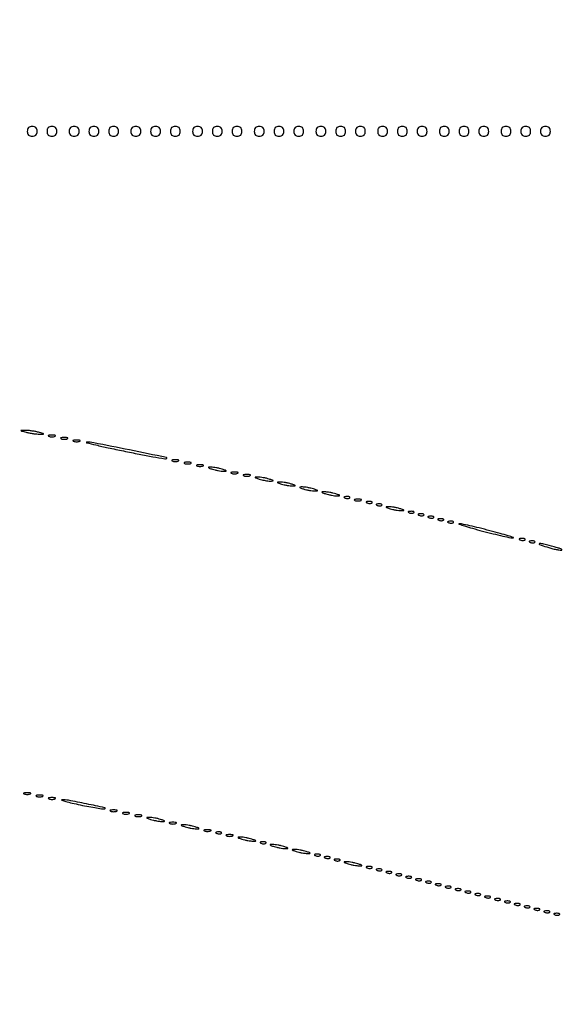
# Model space of a CAD drawing. Extents: x 644 to 25000, y 2268 to 10840.
# Drawn here: x 21362 to 21582, y 9243 to 9642 of the extents above; entities that cross this region are included whole.
import ezdxf

# ---------------------------------------------------------------- set-up
doc = ezdxf.new("R2010")
doc.units = 0

msp = doc.modelspace()

# ---------------------------------------------------------------- linework, layer by layer
for points in [[(23593.801733, 10369.580487), (21554.048958, 10369.322392, -0.000026), (18644.383731, 10369.109151, -0.000004), (12915.55, 10369.040038, -0.000007), (8819.99469, 10369.084873, -0.000012), (5372.408125, 10369.257805)], [(7576.045311, 10364.750094, -0.000007), (10006.9839, 10364.828068, -0.000004), (12915.982828, 10364.853257, -0.000004), (15824.922358, 10364.828068, -0.000007), (18255.662385, 10364.750094), (23595.158243, 10364.5)], [(24529.102829, 4586.322632, -0.000021), (24529.030409, 5994.916667, -0.000013), (24529.0529, 7350.543039, -0.000021), (24529.148543, 8491.665078)], [(24524.750282, 7761.95394, -0.000022), (24524.828316, 6957.566314, -0.000013), (24524.853524, 5994.924247, -0.000013), (24524.828315, 5032.257685, -0.000022), (24524.750282, 4227.788177)]]:
    msp.add_lwpolyline(points, format="xyb")
for points in [[(21365, 9597, 0.072254), (21365.126841, 9596.126841, 0.124864), (21365.5, 9595.5, 0.124864), (21366.126841, 9595.126841, 0.072254), (21367, 9595, 0.072254), (21367.873159, 9595.126841, 0.124864), (21368.5, 9595.5, 0.124864), (21368.873159, 9596.126841, 0.072254), (21369, 9597, 0.072254), (21368.873159, 9597.873159, 0.124864), (21368.5, 9598.5, 0.124864), (21367.873159, 9598.873159, 0.072254), (21367, 9599, 0.072254), (21366.126841, 9598.873159, 0.124864), (21365.5, 9598.5, 0.124864), (21365.126841, 9597.873159, 0.072254)], [(21373, 9597, 0.072254), (21373.126841, 9596.126841, 0.124864), (21373.5, 9595.5, 0.124864), (21374.126841, 9595.126841, 0.072254), (21375, 9595, 0.072254), (21375.873159, 9595.126841, 0.124864), (21376.5, 9595.5, 0.124864), (21376.873159, 9596.126841, 0.072254), (21377, 9597, 0.072254), (21376.873159, 9597.873159, 0.124864), (21376.5, 9598.5, 0.124864), (21375.873159, 9598.873159, 0.072254), (21375, 9599, 0.072254), (21374.126841, 9598.873159, 0.124864), (21373.5, 9598.5, 0.124864), (21373.126841, 9597.873159, 0.072254)], [(21382, 9597, 0.072254), (21382.126841, 9596.126841, 0.124864), (21382.5, 9595.5, 0.124864), (21383.126841, 9595.126841, 0.072254), (21384, 9595, 0.072254), (21384.873159, 9595.126841, 0.124864), (21385.5, 9595.5, 0.124864), (21385.873159, 9596.126841, 0.072254), (21386, 9597, 0.072254), (21385.873159, 9597.873159, 0.124864), (21385.5, 9598.5, 0.124864), (21384.873159, 9598.873159, 0.072254), (21384, 9599, 0.072254), (21383.126841, 9598.873159, 0.124864), (21382.5, 9598.5, 0.124864), (21382.126841, 9597.873159, 0.072254)], [(21390, 9597, 0.072254), (21390.126841, 9596.126841, 0.124864), (21390.5, 9595.5, 0.124864), (21391.126841, 9595.126841, 0.072254), (21392, 9595, 0.072254), (21392.873159, 9595.126841, 0.124864), (21393.5, 9595.5, 0.124864), (21393.873159, 9596.126841, 0.072254), (21394, 9597, 0.072254), (21393.873159, 9597.873159, 0.124864), (21393.5, 9598.5, 0.124864), (21392.873159, 9598.873159, 0.072254), (21392, 9599, 0.072254), (21391.126841, 9598.873159, 0.124864), (21390.5, 9598.5, 0.124864), (21390.126841, 9597.873159, 0.072254)], [(21398, 9597, 0.072254), (21398.126841, 9596.126841, 0.124864), (21398.5, 9595.5, 0.124864), (21399.126841, 9595.126841, 0.072254), (21400, 9595, 0.072254), (21400.873159, 9595.126841, 0.124864), (21401.5, 9595.5, 0.124864), (21401.873159, 9596.126841, 0.072254), (21402, 9597, 0.072254), (21401.873159, 9597.873159, 0.124864), (21401.5, 9598.5, 0.124864), (21400.873159, 9598.873159, 0.072254), (21400, 9599, 0.072254), (21399.126841, 9598.873159, 0.124864), (21398.5, 9598.5, 0.124864), (21398.126841, 9597.873159, 0.072254)], [(21407, 9597, 0.072254), (21407.126841, 9596.126841, 0.124864), (21407.5, 9595.5, 0.124864), (21408.126841, 9595.126841, 0.072254), (21409, 9595, 0.072254), (21409.873159, 9595.126841, 0.124864), (21410.5, 9595.5, 0.124864), (21410.873159, 9596.126841, 0.072254), (21411, 9597, 0.072254), (21410.873159, 9597.873159, 0.124864), (21410.5, 9598.5, 0.124864), (21409.873159, 9598.873159, 0.072254), (21409, 9599, 0.072254), (21408.126841, 9598.873159, 0.124864), (21407.5, 9598.5, 0.124864), (21407.126841, 9597.873159, 0.072254)], [(21415, 9597, 0.072254), (21415.126841, 9596.126841, 0.124864), (21415.5, 9595.5, 0.124864), (21416.126841, 9595.126841, 0.072254), (21417, 9595, 0.072254), (21417.873159, 9595.126841, 0.124864), (21418.5, 9595.5, 0.124864), (21418.873159, 9596.126841, 0.072254), (21419, 9597, 0.072254), (21418.873159, 9597.873159, 0.124864), (21418.5, 9598.5, 0.124864), (21417.873159, 9598.873159, 0.072254), (21417, 9599, 0.072254), (21416.126841, 9598.873159, 0.124864), (21415.5, 9598.5, 0.124864), (21415.126841, 9597.873159, 0.072254)], [(21423, 9597, 0.072254), (21423.126841, 9596.126841, 0.124864), (21423.5, 9595.5, 0.124864), (21424.126841, 9595.126841, 0.072254), (21425, 9595, 0.072254), (21425.873159, 9595.126841, 0.124864), (21426.5, 9595.5, 0.124864), (21426.873159, 9596.126841, 0.072254), (21427, 9597, 0.072254), (21426.873159, 9597.873159, 0.124864), (21426.5, 9598.5, 0.124864), (21425.873159, 9598.873159, 0.072254), (21425, 9599, 0.072254), (21424.126841, 9598.873159, 0.124864), (21423.5, 9598.5, 0.124864), (21423.126841, 9597.873159, 0.072254)], [(21432, 9597, 0.072254), (21432.126841, 9596.126841, 0.124864), (21432.5, 9595.5, 0.124864), (21433.126841, 9595.126841, 0.072254), (21434, 9595, 0.072254), (21434.873159, 9595.126841, 0.124864), (21435.5, 9595.5, 0.124864), (21435.873159, 9596.126841, 0.072254), (21436, 9597, 0.072254), (21435.873159, 9597.873159, 0.124864), (21435.5, 9598.5, 0.124864), (21434.873159, 9598.873159, 0.072254), (21434, 9599, 0.072254), (21433.126841, 9598.873159, 0.124864), (21432.5, 9598.5, 0.124864), (21432.126841, 9597.873159, 0.072254)], [(21440, 9597, 0.072254), (21440.126841, 9596.126841, 0.124864), (21440.5, 9595.5, 0.124864), (21441.126841, 9595.126841, 0.072254), (21442, 9595, 0.072254), (21442.873159, 9595.126841, 0.124864), (21443.5, 9595.5, 0.124864), (21443.873159, 9596.126841, 0.072254), (21444, 9597, 0.072254), (21443.873159, 9597.873159, 0.124864), (21443.5, 9598.5, 0.124864), (21442.873159, 9598.873159, 0.072254), (21442, 9599, 0.072254), (21441.126841, 9598.873159, 0.124864), (21440.5, 9598.5, 0.124864), (21440.126841, 9597.873159, 0.072254)], [(21448, 9597, 0.072254), (21448.126841, 9596.126841, 0.124864), (21448.5, 9595.5, 0.124864), (21449.126841, 9595.126841, 0.072254), (21450, 9595, 0.072254), (21450.873159, 9595.126841, 0.124864), (21451.5, 9595.5, 0.124864), (21451.873159, 9596.126841, 0.072254), (21452, 9597, 0.072254), (21451.873159, 9597.873159, 0.124864), (21451.5, 9598.5, 0.124864), (21450.873159, 9598.873159, 0.072254), (21450, 9599, 0.072254), (21449.126841, 9598.873159, 0.124864), (21448.5, 9598.5, 0.124864), (21448.126841, 9597.873159, 0.072254)], [(21457, 9597, 0.072254), (21457.126841, 9596.126841, 0.124864), (21457.5, 9595.5, 0.124864), (21458.126841, 9595.126841, 0.072254), (21459, 9595, 0.072254), (21459.873159, 9595.126841, 0.124864), (21460.5, 9595.5, 0.124864), (21460.873159, 9596.126841, 0.072254), (21461, 9597, 0.072254), (21460.873159, 9597.873159, 0.124864), (21460.5, 9598.5, 0.124864), (21459.873159, 9598.873159, 0.072254), (21459, 9599, 0.072254), (21458.126841, 9598.873159, 0.124864), (21457.5, 9598.5, 0.124864), (21457.126841, 9597.873159, 0.072254)], [(21465, 9597, 0.072254), (21465.126841, 9596.126841, 0.124864), (21465.5, 9595.5, 0.124864), (21466.126841, 9595.126841, 0.072254), (21467, 9595, 0.072254), (21467.873159, 9595.126841, 0.124864), (21468.5, 9595.5, 0.124864), (21468.873159, 9596.126841, 0.072254), (21469, 9597, 0.072254), (21468.873159, 9597.873159, 0.124864), (21468.5, 9598.5, 0.124864), (21467.873159, 9598.873159, 0.072254), (21467, 9599, 0.072254), (21466.126841, 9598.873159, 0.124864), (21465.5, 9598.5, 0.124864), (21465.126841, 9597.873159, 0.072254)], [(21473, 9597, 0.072254), (21473.126841, 9596.126841, 0.124864), (21473.5, 9595.5, 0.124864), (21474.126841, 9595.126841, 0.072254), (21475, 9595, 0.072254), (21475.873159, 9595.126841, 0.124864), (21476.5, 9595.5, 0.124864), (21476.873159, 9596.126841, 0.072254), (21477, 9597, 0.072254), (21476.873159, 9597.873159, 0.124864), (21476.5, 9598.5, 0.124864), (21475.873159, 9598.873159, 0.072254), (21475, 9599, 0.072254), (21474.126841, 9598.873159, 0.124864), (21473.5, 9598.5, 0.124864), (21473.126841, 9597.873159, 0.072254)], [(21482, 9597, 0.072254), (21482.126841, 9596.126841, 0.124864), (21482.5, 9595.5, 0.124864), (21483.126841, 9595.126841, 0.072254), (21484, 9595, 0.072254), (21484.873159, 9595.126841, 0.124864), (21485.5, 9595.5, 0.124864), (21485.873159, 9596.126841, 0.072254), (21486, 9597, 0.072254), (21485.873159, 9597.873159, 0.124864), (21485.5, 9598.5, 0.124864), (21484.873159, 9598.873159, 0.072254), (21484, 9599, 0.072254), (21483.126841, 9598.873159, 0.124864), (21482.5, 9598.5, 0.124864), (21482.126841, 9597.873159, 0.072254)], [(21490, 9597, 0.072254), (21490.126841, 9596.126841, 0.124864), (21490.5, 9595.5, 0.124864), (21491.126841, 9595.126841, 0.072254), (21492, 9595, 0.072254), (21492.873159, 9595.126841, 0.124864), (21493.5, 9595.5, 0.124864), (21493.873159, 9596.126841, 0.072254), (21494, 9597, 0.072254), (21493.873159, 9597.873159, 0.124864), (21493.5, 9598.5, 0.124864), (21492.873159, 9598.873159, 0.072254), (21492, 9599, 0.072254), (21491.126841, 9598.873159, 0.124864), (21490.5, 9598.5, 0.124864), (21490.126841, 9597.873159, 0.072254)], [(21498, 9597, 0.072254), (21498.126841, 9596.126841, 0.124864), (21498.5, 9595.5, 0.124864), (21499.126841, 9595.126841, 0.072254), (21500, 9595, 0.072254), (21500.873159, 9595.126841, 0.124864), (21501.5, 9595.5, 0.124864), (21501.873159, 9596.126841, 0.072254), (21502, 9597, 0.072254), (21501.873159, 9597.873159, 0.124864), (21501.5, 9598.5, 0.124864), (21500.873159, 9598.873159, 0.072254), (21500, 9599, 0.072254), (21499.126841, 9598.873159, 0.124864), (21498.5, 9598.5, 0.124864), (21498.126841, 9597.873159, 0.072254)], [(21507, 9597, 0.072254), (21507.126841, 9596.126841, 0.124864), (21507.5, 9595.5, 0.124864), (21508.126841, 9595.126841, 0.072254), (21509, 9595, 0.072254), (21509.873159, 9595.126841, 0.124864), (21510.5, 9595.5, 0.124864), (21510.873159, 9596.126841, 0.072254), (21511, 9597, 0.072254), (21510.873159, 9597.873159, 0.124864), (21510.5, 9598.5, 0.124864), (21509.873159, 9598.873159, 0.072254), (21509, 9599, 0.072254), (21508.126841, 9598.873159, 0.124864), (21507.5, 9598.5, 0.124864), (21507.126841, 9597.873159, 0.072254)], [(21515, 9597, 0.072254), (21515.126841, 9596.126841, 0.124864), (21515.5, 9595.5, 0.124864), (21516.126841, 9595.126841, 0.072254), (21517, 9595, 0.072254), (21517.873159, 9595.126841, 0.124864), (21518.5, 9595.5, 0.124864), (21518.873159, 9596.126841, 0.072254), (21519, 9597, 0.072254), (21518.873159, 9597.873159, 0.124864), (21518.5, 9598.5, 0.124864), (21517.873159, 9598.873159, 0.072254), (21517, 9599, 0.072254), (21516.126841, 9598.873159, 0.124864), (21515.5, 9598.5, 0.124864), (21515.126841, 9597.873159, 0.072254)], [(21523, 9597, 0.072254), (21523.126841, 9596.126841, 0.124864), (21523.5, 9595.5, 0.124864), (21524.126841, 9595.126841, 0.072254), (21525, 9595, 0.072254), (21525.873159, 9595.126841, 0.124864), (21526.5, 9595.5, 0.124864), (21526.873159, 9596.126841, 0.072254), (21527, 9597, 0.072254), (21526.873159, 9597.873159, 0.124864), (21526.5, 9598.5, 0.124864), (21525.873159, 9598.873159, 0.072254), (21525, 9599, 0.072254), (21524.126841, 9598.873159, 0.124864), (21523.5, 9598.5, 0.124864), (21523.126841, 9597.873159, 0.072254)], [(21532, 9597, 0.072254), (21532.126841, 9596.126841, 0.124864), (21532.5, 9595.5, 0.124864), (21533.126841, 9595.126841, 0.072254), (21534, 9595, 0.072254), (21534.873159, 9595.126841, 0.124864), (21535.5, 9595.5, 0.124864), (21535.873159, 9596.126841, 0.072254), (21536, 9597, 0.072254), (21535.873159, 9597.873159, 0.124864), (21535.5, 9598.5, 0.124864), (21534.873159, 9598.873159, 0.072254), (21534, 9599, 0.072254), (21533.126841, 9598.873159, 0.124864), (21532.5, 9598.5, 0.124864), (21532.126841, 9597.873159, 0.072254)], [(21540, 9597, 0.072254), (21540.126841, 9596.126841, 0.124864), (21540.5, 9595.5, 0.124864), (21541.126841, 9595.126841, 0.072254), (21542, 9595, 0.072254), (21542.873159, 9595.126841, 0.124864), (21543.5, 9595.5, 0.124864), (21543.873159, 9596.126841, 0.072254), (21544, 9597, 0.072254), (21543.873159, 9597.873159, 0.124864), (21543.5, 9598.5, 0.124864), (21542.873159, 9598.873159, 0.072254), (21542, 9599, 0.072254), (21541.126841, 9598.873159, 0.124864), (21540.5, 9598.5, 0.124864), (21540.126841, 9597.873159, 0.072254)], [(21548, 9597, 0.072254), (21548.126841, 9596.126841, 0.124864), (21548.5, 9595.5, 0.124864), (21549.126841, 9595.126841, 0.072254), (21550, 9595, 0.072254), (21550.873159, 9595.126841, 0.124864), (21551.5, 9595.5, 0.124864), (21551.873159, 9596.126841, 0.072254), (21552, 9597, 0.072254), (21551.873159, 9597.873159, 0.124864), (21551.5, 9598.5, 0.124864), (21550.873159, 9598.873159, 0.072254), (21550, 9599, 0.072254), (21549.126841, 9598.873159, 0.124864), (21548.5, 9598.5, 0.124864), (21548.126841, 9597.873159, 0.072254)], [(21557, 9597, 0.072254), (21557.126841, 9596.126841, 0.124864), (21557.5, 9595.5, 0.124864), (21558.126841, 9595.126841, 0.072254), (21559, 9595, 0.072254), (21559.873159, 9595.126841, 0.124864), (21560.5, 9595.5, 0.124864), (21560.873159, 9596.126841, 0.072254), (21561, 9597, 0.072254), (21560.873159, 9597.873159, 0.124864), (21560.5, 9598.5, 0.124864), (21559.873159, 9598.873159, 0.072254), (21559, 9599, 0.072254), (21558.126841, 9598.873159, 0.124864), (21557.5, 9598.5, 0.124864), (21557.126841, 9597.873159, 0.072254)], [(21565, 9597, 0.072254), (21565.126841, 9596.126841, 0.124864), (21565.5, 9595.5, 0.124864), (21566.126841, 9595.126841, 0.072254), (21567, 9595, 0.072254), (21567.873159, 9595.126841, 0.124864), (21568.5, 9595.5, 0.124864), (21568.873159, 9596.126841, 0.072254), (21569, 9597, 0.072254), (21568.873159, 9597.873159, 0.124864), (21568.5, 9598.5, 0.124864), (21567.873159, 9598.873159, 0.072254), (21567, 9599, 0.072254), (21566.126841, 9598.873159, 0.124864), (21565.5, 9598.5, 0.124864), (21565.126841, 9597.873159, 0.072254)], [(21573, 9597, 0.072254), (21573.126841, 9596.126841, 0.124864), (21573.5, 9595.5, 0.124864), (21574.126841, 9595.126841, 0.072254), (21575, 9595, 0.072254), (21575.873159, 9595.126841, 0.124864), (21576.5, 9595.5, 0.124864), (21576.873159, 9596.126841, 0.072254), (21577, 9597, 0.072254), (21576.873159, 9597.873159, 0.124864), (21576.5, 9598.5, 0.124864), (21575.873159, 9598.873159, 0.072254), (21575, 9599, 0.072254), (21574.126841, 9598.873159, 0.124864), (21573.5, 9598.5, 0.124864), (21573.126841, 9597.873159, 0.072254)], [(21364.5, 9475, 0.016441), (21365.831043, 9474.707535, 0.011374), (21367.353125, 9474.46087, 0.011483), (21368.828204, 9474.290561, 0.023), (21370, 9474.23663, 0.003401), (21371.528112, 9474.247022, 0.591664), (21371.589755, 9474.362967, 0.185775), (21371.378404, 9474.514991, 0.001757), (21369.5, 9475, 0.016441), (21368.168957, 9475.292465, 0.011374), (21366.646875, 9475.53913, 0.011483), (21365.171796, 9475.709439, 0.023), (21364, 9475.76337, 0.003401), (21362.471888, 9475.752978, 0.591664), (21362.410245, 9475.637033, 0.185775), (21362.621596, 9475.485009, 0.001757)], [(21373.75, 9473.337719, 0.057986), (21374.320008, 9473.181385, 0.037979), (21375, 9473.12966, 0.037979), (21375.679992, 9473.181385, 0.057986), (21376.25, 9473.337719, 0.174857), (21376.459382, 9473.525001, 0.447206), (21376.398438, 9473.693942, 0.078554), (21375.89144, 9473.810911, 0.017491), (21375, 9473.842105, 0.017491), (21374.10856, 9473.810911, 0.078554), (21373.601562, 9473.693942, 0.447206), (21373.540618, 9473.525001, 0.174857)], [(21378.75, 9472.337719, 0.057986), (21379.320008, 9472.181385, 0.037979), (21380, 9472.12966, 0.037979), (21380.679992, 9472.181385, 0.057986), (21381.25, 9472.337719, 0.174857), (21381.459382, 9472.525001, 0.447206), (21381.398438, 9472.693942, 0.078554), (21380.89144, 9472.810911, 0.017491), (21380, 9472.842105, 0.017491), (21379.10856, 9472.810911, 0.078554), (21378.601562, 9472.693942, 0.447206), (21378.540618, 9472.525001, 0.174857)], [(21383.75, 9471.337719, 0.057986), (21384.320008, 9471.181385, 0.037979), (21385, 9471.12966, 0.037979), (21385.679992, 9471.181385, 0.057986), (21386.25, 9471.337719, 0.174857), (21386.459382, 9471.525001, 0.447206), (21386.398438, 9471.693942, 0.078554), (21385.89144, 9471.810911, 0.017491), (21385, 9471.842105, 0.017491), (21384.10856, 9471.810911, 0.078554), (21383.601562, 9471.693942, 0.447206), (21383.540618, 9471.525001, 0.174857)], [(21403.986009, 9467.396035, 0.002827), (21410.374304, 9466.11408, 0.004362), (21415.912322, 9465.085354, 0.001499), (21420.693534, 9464.255073, 0.123292), (21421.435656, 9464.311885, 0.766689), (21421.409997, 9464.745182, 0.000757), (21406.475668, 9467.802717, 0.001358), (21391.957231, 9470.711196, 0.065481), (21389, 9470.901377, 0.856964), (21388.985987, 9470.741082, 0.002793), (21392.78339, 9469.830441, 0.004282), (21397.764601, 9468.710201, 0.002238)], [(21423.75, 9463.337719, 0.057986), (21424.320008, 9463.181385, 0.037979), (21425, 9463.12966, 0.037979), (21425.679992, 9463.181385, 0.057986), (21426.25, 9463.337719, 0.174857), (21426.459382, 9463.525001, 0.447206), (21426.398438, 9463.693942, 0.078554), (21425.89144, 9463.810911, 0.017491), (21425, 9463.842105, 0.017491), (21424.10856, 9463.810911, 0.078554), (21423.601562, 9463.693942, 0.447206), (21423.540618, 9463.525001, 0.174857)], [(21428.75, 9462.337719, 0.057986), (21429.320008, 9462.181385, 0.037979), (21430, 9462.12966, 0.037979), (21430.679992, 9462.181385, 0.057986), (21431.25, 9462.337719, 0.174857), (21431.459382, 9462.525001, 0.447206), (21431.398438, 9462.693942, 0.078554), (21430.89144, 9462.810911, 0.017491), (21430, 9462.842105, 0.017491), (21429.10856, 9462.810911, 0.078554), (21428.601562, 9462.693942, 0.447206), (21428.540618, 9462.525001, 0.174857)], [(21433.75, 9461.337719, 0.057986), (21434.320008, 9461.181385, 0.037979), (21435, 9461.12966, 0.037979), (21435.679992, 9461.181385, 0.057986), (21436.25, 9461.337719, 0.174857), (21436.459382, 9461.525001, 0.447206), (21436.398438, 9461.693942, 0.078554), (21435.89144, 9461.810911, 0.017491), (21435, 9461.842105, 0.017491), (21434.10856, 9461.810911, 0.078554), (21433.601562, 9461.693942, 0.447206), (21433.540618, 9461.525001, 0.174857)], [(21440, 9460, 0.019418), (21441.103357, 9459.693325, 0.01405), (21442.353125, 9459.434548, 0.014229), (21443.556033, 9459.255671, 0.0298), (21444.5, 9459.19936, 0.010926), (21445.512304, 9459.221484, 0.574334), (21445.586219, 9459.36194, 0.172749), (21445.339878, 9459.557279, 0.004595), (21444, 9460, 0.019418), (21442.896643, 9460.306675, 0.01405), (21441.646875, 9460.565452, 0.014229), (21440.443967, 9460.744329, 0.0298), (21439.5, 9460.80064, 0.010926), (21438.487696, 9460.778516, 0.574334), (21438.413781, 9460.63806, 0.172749), (21438.660122, 9460.442721, 0.004595)], [(21447.75, 9458.337719, 0.057986), (21448.320008, 9458.181385, 0.037979), (21449, 9458.12966, 0.037979), (21449.679992, 9458.181385, 0.057986), (21450.25, 9458.337719, 0.174857), (21450.459382, 9458.525001, 0.447206), (21450.398438, 9458.693942, 0.078554), (21449.89144, 9458.810911, 0.017491), (21449, 9458.842105, 0.017491), (21448.10856, 9458.810911, 0.078554), (21447.601562, 9458.693942, 0.447206), (21447.540618, 9458.525001, 0.174857)], [(21452.75, 9457.337719, 0.057986), (21453.320008, 9457.181385, 0.037979), (21454, 9457.12966, 0.037979), (21454.679992, 9457.181385, 0.057986), (21455.25, 9457.337719, 0.174857), (21455.459382, 9457.525001, 0.447206), (21455.398438, 9457.693942, 0.078554), (21454.89144, 9457.810911, 0.017491), (21454, 9457.842105, 0.017491), (21453.10856, 9457.810911, 0.078554), (21452.601562, 9457.693942, 0.447206), (21452.540618, 9457.525001, 0.174857)], [(21459, 9456, 0.019418), (21460.103357, 9455.693325, 0.01405), (21461.353125, 9455.434548, 0.014229), (21462.556033, 9455.255671, 0.0298), (21463.5, 9455.19936, 0.010926), (21464.512304, 9455.221484, 0.574334), (21464.586219, 9455.36194, 0.172749), (21464.339878, 9455.557279, 0.004595), (21463, 9456, 0.019418), (21461.896643, 9456.306675, 0.01405), (21460.646875, 9456.565452, 0.014229), (21459.443967, 9456.744329, 0.0298), (21458.5, 9456.80064, 0.010926), (21457.487696, 9456.778516, 0.574334), (21457.413781, 9456.63806, 0.172749), (21457.660122, 9456.442721, 0.004595)], [(21468, 9454, 0.019418), (21469.103357, 9453.693325, 0.01405), (21470.353125, 9453.434548, 0.014229), (21471.556033, 9453.255671, 0.0298), (21472.5, 9453.19936, 0.010926), (21473.512304, 9453.221484, 0.574334), (21473.586219, 9453.36194, 0.172749), (21473.339878, 9453.557279, 0.004595), (21472, 9454, 0.019418), (21470.896643, 9454.306675, 0.01405), (21469.646875, 9454.565452, 0.014229), (21468.443967, 9454.744329, 0.0298), (21467.5, 9454.80064, 0.010926), (21466.487696, 9454.778516, 0.574334), (21466.413781, 9454.63806, 0.172749), (21466.660122, 9454.442721, 0.004595)], [(21477, 9452, 0.019418), (21478.103357, 9451.693325, 0.01405), (21479.353125, 9451.434548, 0.014229), (21480.556033, 9451.255671, 0.0298), (21481.5, 9451.19936, 0.010926), (21482.512304, 9451.221484, 0.574334), (21482.586219, 9451.36194, 0.172749), (21482.339878, 9451.557279, 0.004595), (21481, 9452, 0.019418), (21479.896643, 9452.306675, 0.01405), (21478.646875, 9452.565452, 0.014229), (21477.443967, 9452.744329, 0.0298), (21476.5, 9452.80064, 0.010926), (21475.487696, 9452.778516, 0.574334), (21475.413781, 9452.63806, 0.172749), (21475.660122, 9452.442721, 0.004595)], [(21486, 9450, 0.019418), (21487.103357, 9449.693325, 0.01405), (21488.353125, 9449.434548, 0.014229), (21489.556033, 9449.255671, 0.0298), (21490.5, 9449.19936, 0.010926), (21491.512304, 9449.221484, 0.574334), (21491.586219, 9449.36194, 0.172749), (21491.339878, 9449.557279, 0.004595), (21490, 9450, 0.019418), (21488.896643, 9450.306675, 0.01405), (21487.646875, 9450.565452, 0.014229), (21486.443967, 9450.744329, 0.0298), (21485.5, 9450.80064, 0.010926), (21484.487696, 9450.778516, 0.574334), (21484.413781, 9450.63806, 0.172749), (21484.660122, 9450.442721, 0.004595)], [(21493.8125, 9448.316886, 0.051402), (21494.359369, 9448.160852, 0.05415), (21494.916927, 9448.123424, 0.060344), (21495.402231, 9448.202593, 0.126455), (21495.729167, 9448.395833, 0.296942), (21495.77538, 9448.614691, 0.208169), (21495.592839, 9448.799335, 0.077125), (21495.112848, 9448.910055, 0.028489), (21494.416667, 9448.921053, 0.018894), (21493.670344, 9448.862007, 0.168741), (21493.37858, 9448.720685, 0.470617), (21493.395823, 9448.538436, 0.054073)], [(21497.75, 9447.337719, 0.057986), (21498.320008, 9447.181385, 0.037979), (21499, 9447.12966, 0.037979), (21499.679992, 9447.181385, 0.057986), (21500.25, 9447.337719, 0.174857), (21500.459382, 9447.525001, 0.447206), (21500.398438, 9447.693942, 0.078554), (21499.89144, 9447.810911, 0.017491), (21499, 9447.842105, 0.017491), (21498.10856, 9447.810911, 0.078554), (21497.601562, 9447.693942, 0.447206), (21497.540618, 9447.525001, 0.174857)], [(21502.8125, 9446.316886, 0.051402), (21503.359369, 9446.160852, 0.05415), (21503.916927, 9446.123424, 0.060344), (21504.402231, 9446.202593, 0.126455), (21504.729167, 9446.395833, 0.296942), (21504.77538, 9446.614691, 0.208169), (21504.592839, 9446.799335, 0.077125), (21504.112848, 9446.910055, 0.028489), (21503.416667, 9446.921053, 0.018894), (21502.670344, 9446.862007, 0.168741), (21502.37858, 9446.720685, 0.470617), (21502.395823, 9446.538436, 0.054073)], [(21506.8125, 9445.316886, 0.051402), (21507.359369, 9445.160852, 0.05415), (21507.916927, 9445.123424, 0.060344), (21508.402231, 9445.202593, 0.126455), (21508.729167, 9445.395833, 0.296942), (21508.77538, 9445.614691, 0.208169), (21508.592839, 9445.799335, 0.077125), (21508.112848, 9445.910055, 0.028489), (21507.416667, 9445.921053, 0.018894), (21506.670344, 9445.862007, 0.168741), (21506.37858, 9445.720685, 0.470617), (21506.395823, 9445.538436, 0.054073)], [(21512, 9444, 0.019418), (21513.103357, 9443.693325, 0.01405), (21514.353125, 9443.434548, 0.014229), (21515.556033, 9443.255671, 0.0298), (21516.5, 9443.19936, 0.010926), (21517.512304, 9443.221484, 0.574334), (21517.586219, 9443.36194, 0.172749), (21517.339878, 9443.557279, 0.004595), (21516, 9444, 0.019418), (21514.896643, 9444.306675, 0.01405), (21513.646875, 9444.565452, 0.014229), (21512.443967, 9444.744329, 0.0298), (21511.5, 9444.80064, 0.010926), (21510.487696, 9444.778516, 0.574334), (21510.413781, 9444.63806, 0.172749), (21510.660122, 9444.442721, 0.004595)], [(21519.8125, 9442.316886, 0.051402), (21520.359369, 9442.160852, 0.05415), (21520.916927, 9442.123424, 0.060344), (21521.402231, 9442.202593, 0.126455), (21521.729167, 9442.395833, 0.296942), (21521.77538, 9442.614691, 0.208169), (21521.592839, 9442.799335, 0.077125), (21521.112848, 9442.910055, 0.028489), (21520.416667, 9442.921053, 0.018894), (21519.670344, 9442.862007, 0.168741), (21519.37858, 9442.720685, 0.470617), (21519.395823, 9442.538436, 0.054073)], [(21523.8125, 9441.316886, 0.051402), (21524.359369, 9441.160852, 0.05415), (21524.916927, 9441.123424, 0.060344), (21525.402231, 9441.202593, 0.126455), (21525.729167, 9441.395833, 0.296942), (21525.77538, 9441.614691, 0.208169), (21525.592839, 9441.799335, 0.077125), (21525.112848, 9441.910055, 0.028489), (21524.416667, 9441.921053, 0.018894), (21523.670344, 9441.862007, 0.168741), (21523.37858, 9441.720685, 0.470617), (21523.395823, 9441.538436, 0.054073)], [(21527.8125, 9440.316886, 0.051402), (21528.359369, 9440.160852, 0.05415), (21528.916927, 9440.123424, 0.060344), (21529.402231, 9440.202593, 0.126455), (21529.729167, 9440.395833, 0.296942), (21529.77538, 9440.614691, 0.208169), (21529.592839, 9440.799335, 0.077125), (21529.112848, 9440.910055, 0.028489), (21528.416667, 9440.921053, 0.018894), (21527.670344, 9440.862007, 0.168741), (21527.37858, 9440.720685, 0.470617), (21527.395823, 9440.538436, 0.054073)], [(21531.8125, 9439.316886, 0.051402), (21532.359369, 9439.160852, 0.05415), (21532.916927, 9439.123424, 0.060344), (21533.402231, 9439.202593, 0.126455), (21533.729167, 9439.395833, 0.296942), (21533.77538, 9439.614691, 0.208169), (21533.592839, 9439.799335, 0.077125), (21533.112848, 9439.910055, 0.028489), (21532.416667, 9439.921053, 0.018894), (21531.670344, 9439.862007, 0.168741), (21531.37858, 9439.720685, 0.470617), (21531.395823, 9439.538436, 0.054073)], [(21535.8125, 9438.316886, 0.051402), (21536.359369, 9438.160852, 0.05415), (21536.916927, 9438.123424, 0.060344), (21537.402231, 9438.202593, 0.126455), (21537.729167, 9438.395833, 0.296942), (21537.77538, 9438.614691, 0.208169), (21537.592839, 9438.799335, 0.077125), (21537.112848, 9438.910055, 0.028489), (21536.416667, 9438.921053, 0.018894), (21535.670344, 9438.862007, 0.168741), (21535.37858, 9438.720685, 0.470617), (21535.395823, 9438.538436, 0.054073)], [(21549.5, 9434.935033, 0.003615), (21553.82304, 9433.835158, 0.005033), (21557.709375, 9432.917657, 0.003151), (21560.983747, 9432.201001, 0.063197), (21562, 9432.116517, 0.827816), (21562.025174, 9432.28944, 0.00787), (21559.828125, 9433.009423, 0.007487), (21556.618897, 9433.953009, 0.003656), (21552.5, 9435.064967, 0.003615), (21548.17696, 9436.164842, 0.005033), (21544.290625, 9437.082343, 0.003151), (21541.016253, 9437.798999, 0.063197), (21540, 9437.883483, 0.827816), (21539.974826, 9437.71056, 0.00787), (21542.171875, 9436.990577, 0.007487), (21545.381103, 9436.046991, 0.003656)], [(21564.8125, 9431.316886, 0.051402), (21565.359369, 9431.160852, 0.05415), (21565.916927, 9431.123424, 0.060344), (21566.402231, 9431.202593, 0.126455), (21566.729167, 9431.395833, 0.296942), (21566.77538, 9431.614691, 0.208169), (21566.592839, 9431.799335, 0.077125), (21566.112848, 9431.910055, 0.028489), (21565.416667, 9431.921053, 0.018894), (21564.670344, 9431.862007, 0.168741), (21564.37858, 9431.720685, 0.470617), (21564.395823, 9431.538436, 0.054073)], [(21568.8125, 9430.316886, 0.051402), (21569.359369, 9430.160852, 0.05415), (21569.916927, 9430.123424, 0.060344), (21570.402231, 9430.202593, 0.126455), (21570.729167, 9430.395833, 0.296942), (21570.77538, 9430.614691, 0.208169), (21570.592839, 9430.799335, 0.077125), (21570.112848, 9430.910055, 0.028489), (21569.416667, 9430.921053, 0.018894), (21568.670344, 9430.862007, 0.168741), (21568.37858, 9430.720685, 0.470617), (21568.395823, 9430.538436, 0.054073)], [(21575.5, 9428.471998, 0.013378), (21577.178137, 9427.968278, 0.012645), (21578.9125, 9427.544644, 0.01271), (21580.466181, 9427.247674, 0.042457), (21581.5, 9427.166269, 0.470527), (21581.638133, 9427.335375, 0.239016), (21581.44375, 9427.583836, 0.032066), (21580.300191, 9428.032088, 0.009518), (21578.5, 9428.570128, 0.006879), (21574.395949, 9429.65151, 0.069255), (21572.63999, 9429.837614, 0.814855), (21572.585798, 9429.523108, 0.0139)], [(21363.75, 9328.337719, 0.057986), (21364.320008, 9328.181385, 0.037979), (21365, 9328.12966, 0.037979), (21365.679992, 9328.181385, 0.057986), (21366.25, 9328.337719, 0.174857), (21366.459382, 9328.525001, 0.447206), (21366.398438, 9328.693942, 0.078554), (21365.89144, 9328.810911, 0.017491), (21365, 9328.842105, 0.017491), (21364.10856, 9328.810911, 0.078554), (21363.601562, 9328.693942, 0.447206), (21363.540618, 9328.525001, 0.174857)], [(21368.75, 9327.337719, 0.057986), (21369.320008, 9327.181385, 0.037979), (21370, 9327.12966, 0.037979), (21370.679992, 9327.181385, 0.057986), (21371.25, 9327.337719, 0.174857), (21371.459382, 9327.525001, 0.447206), (21371.398438, 9327.693942, 0.078554), (21370.89144, 9327.810911, 0.017491), (21370, 9327.842105, 0.017491), (21369.10856, 9327.810911, 0.078554), (21368.601562, 9327.693942, 0.447206), (21368.540618, 9327.525001, 0.174857)], [(21373.75, 9326.337719, 0.057986), (21374.320008, 9326.181385, 0.037979), (21375, 9326.12966, 0.037979), (21375.679992, 9326.181385, 0.057986), (21376.25, 9326.337719, 0.174857), (21376.459382, 9326.525001, 0.447206), (21376.398438, 9326.693942, 0.078554), (21375.89144, 9326.810911, 0.017491), (21375, 9326.842105, 0.017491), (21374.10856, 9326.810911, 0.078554), (21373.601562, 9326.693942, 0.447206), (21373.540618, 9326.525001, 0.174857)], [(21386.473272, 9323.891063, 0.00536), (21389.983151, 9323.183648, 0.007744), (21393.101295, 9322.639799, 0.004439), (21395.728288, 9322.247304, 0.115809), (21396.435992, 9322.311997, 0.762339), (21396.413322, 9322.734086, 0.002862), (21388.99183, 9324.30594, 0.004519), (21381.675922, 9325.742938, 0.063088), (21379, 9325.900749, 0.825513), (21378.980339, 9325.742338, 0.012843), (21380.576524, 9325.268822, 0.009081), (21383.130282, 9324.631573, 0.004193)], [(21398.75, 9321.337719, 0.057986), (21399.320008, 9321.181385, 0.037979), (21400, 9321.12966, 0.037979), (21400.679992, 9321.181385, 0.057986), (21401.25, 9321.337719, 0.174857), (21401.459382, 9321.525001, 0.447206), (21401.398438, 9321.693942, 0.078554), (21400.89144, 9321.810911, 0.017491), (21400, 9321.842105, 0.017491), (21399.10856, 9321.810911, 0.078554), (21398.601562, 9321.693942, 0.447206), (21398.540618, 9321.525001, 0.174857)], [(21403.75, 9320.337719, 0.057986), (21404.320008, 9320.181385, 0.037979), (21405, 9320.12966, 0.037979), (21405.679992, 9320.181385, 0.057986), (21406.25, 9320.337719, 0.174857), (21406.459382, 9320.525001, 0.447206), (21406.398438, 9320.693942, 0.078554), (21405.89144, 9320.810911, 0.017491), (21405, 9320.842105, 0.017491), (21404.10856, 9320.810911, 0.078554), (21403.601562, 9320.693942, 0.447206), (21403.540618, 9320.525001, 0.174857)], [(21408.75, 9319.337719, 0.057986), (21409.320008, 9319.181385, 0.037979), (21410, 9319.12966, 0.037979), (21410.679992, 9319.181385, 0.057986), (21411.25, 9319.337719, 0.174857), (21411.459382, 9319.525001, 0.447206), (21411.398438, 9319.693942, 0.078554), (21410.89144, 9319.810911, 0.017491), (21410, 9319.842105, 0.017491), (21409.10856, 9319.810911, 0.078554), (21408.601562, 9319.693942, 0.447206), (21408.540618, 9319.525001, 0.174857)], [(21415, 9318, 0.019418), (21416.103357, 9317.693325, 0.01405), (21417.353125, 9317.434548, 0.014229), (21418.556033, 9317.255671, 0.0298), (21419.5, 9317.19936, 0.010926), (21420.512304, 9317.221484, 0.574334), (21420.586219, 9317.36194, 0.172749), (21420.339878, 9317.557279, 0.004595), (21419, 9318, 0.019418), (21417.896643, 9318.306675, 0.01405), (21416.646875, 9318.565452, 0.014229), (21415.443967, 9318.744329, 0.0298), (21414.5, 9318.80064, 0.010926), (21413.487696, 9318.778516, 0.574334), (21413.413781, 9318.63806, 0.172749), (21413.660122, 9318.442721, 0.004595)], [(21422.75, 9316.337719, 0.057986), (21423.320008, 9316.181385, 0.037979), (21424, 9316.12966, 0.037979), (21424.679992, 9316.181385, 0.057986), (21425.25, 9316.337719, 0.174857), (21425.459382, 9316.525001, 0.447206), (21425.398438, 9316.693942, 0.078554), (21424.89144, 9316.810911, 0.017491), (21424, 9316.842105, 0.017491), (21423.10856, 9316.810911, 0.078554), (21422.601562, 9316.693942, 0.447206), (21422.540618, 9316.525001, 0.174857)], [(21429, 9315, 0.019418), (21430.103357, 9314.693325, 0.01405), (21431.353125, 9314.434548, 0.014229), (21432.556033, 9314.255671, 0.0298), (21433.5, 9314.19936, 0.010926), (21434.512304, 9314.221484, 0.574334), (21434.586219, 9314.36194, 0.172749), (21434.339878, 9314.557279, 0.004595), (21433, 9315, 0.019418), (21431.896643, 9315.306675, 0.01405), (21430.646875, 9315.565452, 0.014229), (21429.443967, 9315.744329, 0.0298), (21428.5, 9315.80064, 0.010926), (21427.487696, 9315.778516, 0.574334), (21427.413781, 9315.63806, 0.172749), (21427.660122, 9315.442721, 0.004595)], [(21436.75, 9313.337719, 0.057986), (21437.320008, 9313.181385, 0.037979), (21438, 9313.12966, 0.037979), (21438.679992, 9313.181385, 0.057986), (21439.25, 9313.337719, 0.174857), (21439.459382, 9313.525001, 0.447206), (21439.398438, 9313.693942, 0.078554), (21438.89144, 9313.810911, 0.017491), (21438, 9313.842105, 0.017491), (21437.10856, 9313.810911, 0.078554), (21436.601562, 9313.693942, 0.447206), (21436.540618, 9313.525001, 0.174857)], [(21441.8125, 9312.316886, 0.051402), (21442.359369, 9312.160852, 0.05415), (21442.916927, 9312.123424, 0.060344), (21443.402231, 9312.202593, 0.126455), (21443.729167, 9312.395833, 0.296942), (21443.77538, 9312.614691, 0.208169), (21443.592839, 9312.799335, 0.077125), (21443.112848, 9312.910055, 0.028489), (21442.416667, 9312.921053, 0.018894), (21441.670344, 9312.862007, 0.168741), (21441.37858, 9312.720685, 0.470617), (21441.395823, 9312.538436, 0.054073)], [(21445.75, 9311.337719, 0.057986), (21446.320008, 9311.181385, 0.037979), (21447, 9311.12966, 0.037979), (21447.679992, 9311.181385, 0.057986), (21448.25, 9311.337719, 0.174857), (21448.459382, 9311.525001, 0.447206), (21448.398438, 9311.693942, 0.078554), (21447.89144, 9311.810911, 0.017491), (21447, 9311.842105, 0.017491), (21446.10856, 9311.810911, 0.078554), (21445.601562, 9311.693942, 0.447206), (21445.540618, 9311.525001, 0.174857)], [(21452, 9310, 0.019418), (21453.103357, 9309.693325, 0.01405), (21454.353125, 9309.434548, 0.014229), (21455.556033, 9309.255671, 0.0298), (21456.5, 9309.19936, 0.010926), (21457.512304, 9309.221484, 0.574334), (21457.586219, 9309.36194, 0.172749), (21457.339878, 9309.557279, 0.004595), (21456, 9310, 0.019418), (21454.896643, 9310.306675, 0.01405), (21453.646875, 9310.565452, 0.014229), (21452.443967, 9310.744329, 0.0298), (21451.5, 9310.80064, 0.010926), (21450.487696, 9310.778516, 0.574334), (21450.413781, 9310.63806, 0.172749), (21450.660122, 9310.442721, 0.004595)], [(21459.8125, 9308.316886, 0.051402), (21460.359369, 9308.160852, 0.05415), (21460.916927, 9308.123424, 0.060344), (21461.402231, 9308.202593, 0.126455), (21461.729167, 9308.395833, 0.296942), (21461.77538, 9308.614691, 0.208169), (21461.592839, 9308.799335, 0.077125), (21461.112848, 9308.910055, 0.028489), (21460.416667, 9308.921053, 0.018894), (21459.670344, 9308.862007, 0.168741), (21459.37858, 9308.720685, 0.470617), (21459.395823, 9308.538436, 0.054073)], [(21465, 9307, 0.019418), (21466.103357, 9306.693325, 0.01405), (21467.353125, 9306.434548, 0.014229), (21468.556033, 9306.255671, 0.0298), (21469.5, 9306.19936, 0.010926), (21470.512304, 9306.221484, 0.574334), (21470.586219, 9306.36194, 0.172749), (21470.339878, 9306.557279, 0.004595), (21469, 9307, 0.019418), (21467.896643, 9307.306675, 0.01405), (21466.646875, 9307.565452, 0.014229), (21465.443967, 9307.744329, 0.0298), (21464.5, 9307.80064, 0.010926), (21463.487696, 9307.778516, 0.574334), (21463.413781, 9307.63806, 0.172749), (21463.660122, 9307.442721, 0.004595)], [(21474, 9305, 0.019418), (21475.103357, 9304.693325, 0.01405), (21476.353125, 9304.434548, 0.014229), (21477.556033, 9304.255671, 0.0298), (21478.5, 9304.19936, 0.010926), (21479.512304, 9304.221484, 0.574334), (21479.586219, 9304.36194, 0.172749), (21479.339878, 9304.557279, 0.004595), (21478, 9305, 0.019418), (21476.896643, 9305.306675, 0.01405), (21475.646875, 9305.565452, 0.014229), (21474.443967, 9305.744329, 0.0298), (21473.5, 9305.80064, 0.010926), (21472.487696, 9305.778516, 0.574334), (21472.413781, 9305.63806, 0.172749), (21472.660122, 9305.442721, 0.004595)], [(21481.8125, 9303.316886, 0.051402), (21482.359369, 9303.160852, 0.05415), (21482.916927, 9303.123424, 0.060344), (21483.402231, 9303.202593, 0.126455), (21483.729167, 9303.395833, 0.296942), (21483.77538, 9303.614691, 0.208169), (21483.592839, 9303.799335, 0.077125), (21483.112848, 9303.910055, 0.028489), (21482.416667, 9303.921053, 0.018894), (21481.670344, 9303.862007, 0.168741), (21481.37858, 9303.720685, 0.470617), (21481.395823, 9303.538436, 0.054073)], [(21485.8125, 9302.316886, 0.051402), (21486.359369, 9302.160852, 0.05415), (21486.916927, 9302.123424, 0.060344), (21487.402231, 9302.202593, 0.126455), (21487.729167, 9302.395833, 0.296942), (21487.77538, 9302.614691, 0.208169), (21487.592839, 9302.799335, 0.077125), (21487.112848, 9302.910055, 0.028489), (21486.416667, 9302.921053, 0.018894), (21485.670344, 9302.862007, 0.168741), (21485.37858, 9302.720685, 0.470617), (21485.395823, 9302.538436, 0.054073)], [(21489.8125, 9301.316886, 0.051402), (21490.359369, 9301.160852, 0.05415), (21490.916927, 9301.123424, 0.060344), (21491.402231, 9301.202593, 0.126455), (21491.729167, 9301.395833, 0.296942), (21491.77538, 9301.614691, 0.208169), (21491.592839, 9301.799335, 0.077125), (21491.112848, 9301.910055, 0.028489), (21490.416667, 9301.921053, 0.018894), (21489.670344, 9301.862007, 0.168741), (21489.37858, 9301.720685, 0.470617), (21489.395823, 9301.538436, 0.054073)], [(21495, 9300, 0.019418), (21496.103357, 9299.693325, 0.01405), (21497.353125, 9299.434548, 0.014229), (21498.556033, 9299.255671, 0.0298), (21499.5, 9299.19936, 0.010926), (21500.512304, 9299.221484, 0.574334), (21500.586219, 9299.36194, 0.172749), (21500.339878, 9299.557279, 0.004595), (21499, 9300, 0.019418), (21497.896643, 9300.306675, 0.01405), (21496.646875, 9300.565452, 0.014229), (21495.443967, 9300.744329, 0.0298), (21494.5, 9300.80064, 0.010926), (21493.487696, 9300.778516, 0.574334), (21493.413781, 9300.63806, 0.172749), (21493.660122, 9300.442721, 0.004595)], [(21502.8125, 9298.316886, 0.051402), (21503.359369, 9298.160852, 0.05415), (21503.916927, 9298.123424, 0.060344), (21504.402231, 9298.202593, 0.126455), (21504.729167, 9298.395833, 0.296942), (21504.77538, 9298.614691, 0.208169), (21504.592839, 9298.799335, 0.077125), (21504.112848, 9298.910055, 0.028489), (21503.416667, 9298.921053, 0.018894), (21502.670344, 9298.862007, 0.168741), (21502.37858, 9298.720685, 0.470617), (21502.395823, 9298.538436, 0.054073)], [(21506.8125, 9297.316886, 0.051402), (21507.359369, 9297.160852, 0.05415), (21507.916927, 9297.123424, 0.060344), (21508.402231, 9297.202593, 0.126455), (21508.729167, 9297.395833, 0.296942), (21508.77538, 9297.614691, 0.208169), (21508.592839, 9297.799335, 0.077125), (21508.112848, 9297.910055, 0.028489), (21507.416667, 9297.921053, 0.018894), (21506.670344, 9297.862007, 0.168741), (21506.37858, 9297.720685, 0.470617), (21506.395823, 9297.538436, 0.054073)], [(21510.8125, 9296.316886, 0.051402), (21511.359369, 9296.160852, 0.05415), (21511.916927, 9296.123424, 0.060344), (21512.402231, 9296.202593, 0.126455), (21512.729167, 9296.395833, 0.296942), (21512.77538, 9296.614691, 0.208169), (21512.592839, 9296.799335, 0.077125), (21512.112848, 9296.910055, 0.028489), (21511.416667, 9296.921053, 0.018894), (21510.670344, 9296.862007, 0.168741), (21510.37858, 9296.720685, 0.470617), (21510.395823, 9296.538436, 0.054073)], [(21514.8125, 9295.316886, 0.051402), (21515.359369, 9295.160852, 0.05415), (21515.916927, 9295.123424, 0.060344), (21516.402231, 9295.202593, 0.126455), (21516.729167, 9295.395833, 0.296942), (21516.77538, 9295.614691, 0.208169), (21516.592839, 9295.799335, 0.077125), (21516.112848, 9295.910055, 0.028489), (21515.416667, 9295.921053, 0.018894), (21514.670344, 9295.862007, 0.168741), (21514.37858, 9295.720685, 0.470617), (21514.395823, 9295.538436, 0.054073)], [(21518.8125, 9294.316886, 0.051402), (21519.359369, 9294.160852, 0.05415), (21519.916927, 9294.123424, 0.060344), (21520.402231, 9294.202593, 0.126455), (21520.729167, 9294.395833, 0.296942), (21520.77538, 9294.614691, 0.208169), (21520.592839, 9294.799335, 0.077125), (21520.112848, 9294.910055, 0.028489), (21519.416667, 9294.921053, 0.018894), (21518.670344, 9294.862007, 0.168741), (21518.37858, 9294.720685, 0.470617), (21518.395823, 9294.538436, 0.054073)], [(21522.8125, 9293.316886, 0.051402), (21523.359369, 9293.160852, 0.05415), (21523.916927, 9293.123424, 0.060344), (21524.402231, 9293.202593, 0.126455), (21524.729167, 9293.395833, 0.296942), (21524.77538, 9293.614691, 0.208169), (21524.592839, 9293.799335, 0.077125), (21524.112848, 9293.910055, 0.028489), (21523.416667, 9293.921053, 0.018894), (21522.670344, 9293.862007, 0.168741), (21522.37858, 9293.720685, 0.470617), (21522.395823, 9293.538436, 0.054073)], [(21526.8125, 9292.316886, 0.051402), (21527.359369, 9292.160852, 0.05415), (21527.916927, 9292.123424, 0.060344), (21528.402231, 9292.202593, 0.126455), (21528.729167, 9292.395833, 0.296942), (21528.77538, 9292.614691, 0.208169), (21528.592839, 9292.799335, 0.077125), (21528.112848, 9292.910055, 0.028489), (21527.416667, 9292.921053, 0.018894), (21526.670344, 9292.862007, 0.168741), (21526.37858, 9292.720685, 0.470617), (21526.395823, 9292.538436, 0.054073)], [(21530.8125, 9291.316886, 0.051402), (21531.359369, 9291.160852, 0.05415), (21531.916927, 9291.123424, 0.060344), (21532.402231, 9291.202593, 0.126455), (21532.729167, 9291.395833, 0.296942), (21532.77538, 9291.614691, 0.208169), (21532.592839, 9291.799335, 0.077125), (21532.112848, 9291.910055, 0.028489), (21531.416667, 9291.921053, 0.018894), (21530.670344, 9291.862007, 0.168741), (21530.37858, 9291.720685, 0.470617), (21530.395823, 9291.538436, 0.054073)], [(21534.8125, 9290.316886, 0.051402), (21535.359369, 9290.160852, 0.05415), (21535.916927, 9290.123424, 0.060344), (21536.402231, 9290.202593, 0.126455), (21536.729167, 9290.395833, 0.296942), (21536.77538, 9290.614691, 0.208169), (21536.592839, 9290.799335, 0.077125), (21536.112848, 9290.910055, 0.028489), (21535.416667, 9290.921053, 0.018894), (21534.670344, 9290.862007, 0.168741), (21534.37858, 9290.720685, 0.470617), (21534.395823, 9290.538436, 0.054073)], [(21538.8125, 9289.316886, 0.051402), (21539.359369, 9289.160852, 0.05415), (21539.916927, 9289.123424, 0.060344), (21540.402231, 9289.202593, 0.126455), (21540.729167, 9289.395833, 0.296942), (21540.77538, 9289.614691, 0.208169), (21540.592839, 9289.799335, 0.077125), (21540.112848, 9289.910055, 0.028489), (21539.416667, 9289.921053, 0.018894), (21538.670344, 9289.862007, 0.168741), (21538.37858, 9289.720685, 0.470617), (21538.395823, 9289.538436, 0.054073)], [(21542.8125, 9288.316886, 0.051402), (21543.359369, 9288.160852, 0.05415), (21543.916927, 9288.123424, 0.060344), (21544.402231, 9288.202593, 0.126455), (21544.729167, 9288.395833, 0.296942), (21544.77538, 9288.614691, 0.208169), (21544.592839, 9288.799335, 0.077125), (21544.112848, 9288.910055, 0.028489), (21543.416667, 9288.921053, 0.018894), (21542.670344, 9288.862007, 0.168741), (21542.37858, 9288.720685, 0.470617), (21542.395823, 9288.538436, 0.054073)], [(21546.8125, 9287.316886, 0.051402), (21547.359369, 9287.160852, 0.05415), (21547.916927, 9287.123424, 0.060344), (21548.402231, 9287.202593, 0.126455), (21548.729167, 9287.395833, 0.296942), (21548.77538, 9287.614691, 0.208169), (21548.592839, 9287.799335, 0.077125), (21548.112848, 9287.910055, 0.028489), (21547.416667, 9287.921053, 0.018894), (21546.670344, 9287.862007, 0.168741), (21546.37858, 9287.720685, 0.470617), (21546.395823, 9287.538436, 0.054073)], [(21550.8125, 9286.316886, 0.051402), (21551.359369, 9286.160852, 0.05415), (21551.916927, 9286.123424, 0.060344), (21552.402231, 9286.202593, 0.126455), (21552.729167, 9286.395833, 0.296942), (21552.77538, 9286.614691, 0.208169), (21552.592839, 9286.799335, 0.077125), (21552.112848, 9286.910055, 0.028489), (21551.416667, 9286.921053, 0.018894), (21550.670344, 9286.862007, 0.168741), (21550.37858, 9286.720685, 0.470617), (21550.395823, 9286.538436, 0.054073)], [(21554.8125, 9285.316886, 0.051402), (21555.359369, 9285.160852, 0.05415), (21555.916927, 9285.123424, 0.060344), (21556.402231, 9285.202593, 0.126455), (21556.729167, 9285.395833, 0.296942), (21556.77538, 9285.614691, 0.208169), (21556.592839, 9285.799335, 0.077125), (21556.112848, 9285.910055, 0.028489), (21555.416667, 9285.921053, 0.018894), (21554.670344, 9285.862007, 0.168741), (21554.37858, 9285.720685, 0.470617), (21554.395823, 9285.538436, 0.054073)], [(21558.8125, 9284.316886, 0.051402), (21559.359369, 9284.160852, 0.05415), (21559.916927, 9284.123424, 0.060344), (21560.402231, 9284.202593, 0.126455), (21560.729167, 9284.395833, 0.296942), (21560.77538, 9284.614691, 0.208169), (21560.592839, 9284.799335, 0.077125), (21560.112848, 9284.910055, 0.028489), (21559.416667, 9284.921053, 0.018894), (21558.670344, 9284.862007, 0.168741), (21558.37858, 9284.720685, 0.470617), (21558.395823, 9284.538436, 0.054073)], [(21562.8125, 9283.316886, 0.051402), (21563.359369, 9283.160852, 0.05415), (21563.916927, 9283.123424, 0.060344), (21564.402231, 9283.202593, 0.126455), (21564.729167, 9283.395833, 0.296942), (21564.77538, 9283.614691, 0.208169), (21564.592839, 9283.799335, 0.077125), (21564.112848, 9283.910055, 0.028489), (21563.416667, 9283.921053, 0.018894), (21562.670344, 9283.862007, 0.168741), (21562.37858, 9283.720685, 0.470617), (21562.395823, 9283.538436, 0.054073)], [(21566.8125, 9282.316886, 0.051402), (21567.359369, 9282.160852, 0.05415), (21567.916927, 9282.123424, 0.060344), (21568.402231, 9282.202593, 0.126455), (21568.729167, 9282.395833, 0.296942), (21568.77538, 9282.614691, 0.208169), (21568.592839, 9282.799335, 0.077125), (21568.112848, 9282.910055, 0.028489), (21567.416667, 9282.921053, 0.018894), (21566.670344, 9282.862007, 0.168741), (21566.37858, 9282.720685, 0.470617), (21566.395823, 9282.538436, 0.054073)], [(21570.8125, 9281.316886, 0.051402), (21571.359369, 9281.160852, 0.05415), (21571.916927, 9281.123424, 0.060344), (21572.402231, 9281.202593, 0.126455), (21572.729167, 9281.395833, 0.296942), (21572.77538, 9281.614691, 0.208169), (21572.592839, 9281.799335, 0.077125), (21572.112848, 9281.910055, 0.028489), (21571.416667, 9281.921053, 0.018894), (21570.670344, 9281.862007, 0.168741), (21570.37858, 9281.720685, 0.470617), (21570.395823, 9281.538436, 0.054073)], [(21574.8125, 9280.316886, 0.051402), (21575.359369, 9280.160852, 0.05415), (21575.916927, 9280.123424, 0.060344), (21576.402231, 9280.202593, 0.126455), (21576.729167, 9280.395833, 0.296942), (21576.77538, 9280.614691, 0.208169), (21576.592839, 9280.799335, 0.077125), (21576.112848, 9280.910055, 0.028489), (21575.416667, 9280.921053, 0.018894), (21574.670344, 9280.862007, 0.168741), (21574.37858, 9280.720685, 0.470617), (21574.395823, 9280.538436, 0.054073)], [(21578.8125, 9279.316886, 0.051402), (21579.359369, 9279.160852, 0.05415), (21579.916927, 9279.123424, 0.060344), (21580.402231, 9279.202593, 0.126455), (21580.729167, 9279.395833, 0.296942), (21580.77538, 9279.614691, 0.208169), (21580.592839, 9279.799335, 0.077125), (21580.112848, 9279.910055, 0.028489), (21579.416667, 9279.921053, 0.018894), (21578.670344, 9279.862007, 0.168741), (21578.37858, 9279.720685, 0.470617), (21578.395823, 9279.538436, 0.054073)]]:
    msp.add_lwpolyline(points, format="xyb", close=True)

doc.saveas('drawing.dxf')
